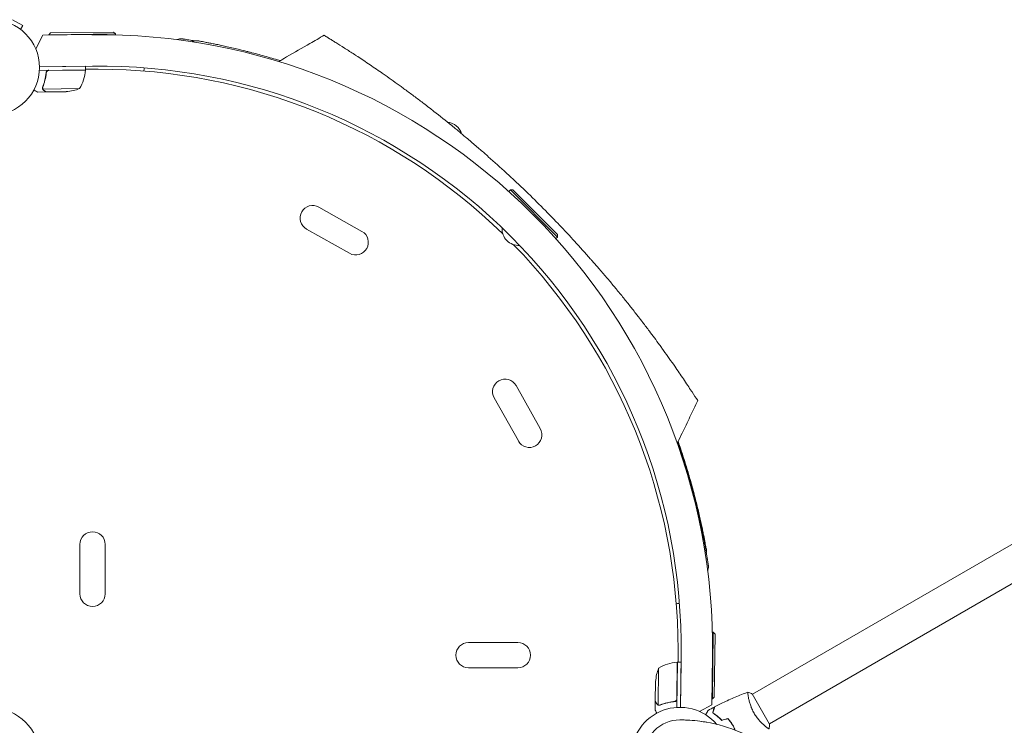
# Model space of a CAD drawing. Units: millimetres. Extents: x -3728 to 3583, y -4132 to 3903.
# Drawn here: x 31 to 1126, y -731 to 53 of the extents above; entities that cross this region are included whole.
import ezdxf

# ---------------------------------------------------------------- set-up
doc = ezdxf.new("R2010")
doc.units = ezdxf.units.MM
doc.header["$LTSCALE"] = 20
doc.layers.add('2d', color=230, linetype='Continuous')

msp = doc.modelspace()

# ---------------------------------------------------------------- linework, layer by layer
at = {"layer": '2d', "lineweight": 0}
for p, q in [((34.3, 46.5), (23.1, 53)), ((31.9, 42.3), (34.3, 46.5)), ((33.1, 41.4), (33.1, 41.4)), ((33.1, 41.4), (33.1, 41.4)), ((48.9, 20.5), (56.7, 35.7)), ((56.7, 35.7), (111.1, 36.4)), ((65.3, 38.3), (63.4, 36.3)), ((137.4, 37.2), (63.4, 36.3)), ((63.4, 36.3), (63.4, 35.8)), ((65.3, 38.3), (135.3, 39.2)), ((135.3, 39.2), (137.4, 37.2)), ((137.4, 37.2), (137.4, 36.2)), ((112.1, 1.4), (53, 0.6)), ((53, 0.6), (104.2, 1.3)), ((104.3, -2.7), (104.2, 1.3)), ((104.3, -2.7), (52.9, -3.4)), ((60.4, -7.1), (60.4, -5.6)), ((63.4, -3.4), (104.3, -2.9)), ((104.3, -2), (118.1, -2)), ((60.6, -27.3), (50.8, -27.4)), ((56.5, -23.1), (56.5, -23.1)), ((97.5, -23.6), (56.7, -24.1)), ((60.6, -27.3), (60.6, -27.1)), ((82.7, -27), (60.8, -27.3)), ((576.6, -136.1), (574.9, -137.9)), ((628.9, -188.5), (576.6, -136.1)), ((579.4, -136.1), (576.6, -136.1)), ((579.4, -136.1), (628.9, -185.6)), ((363.7, -155.2), (411.6, -182.2)), ((349.9, -179.6), (397.9, -206.6)), ((628.9, -185.6), (628.9, -188.5)), ((628.9, -188.5), (627.2, -190.2)), ((1602.6, -259.6), (845.7, -696.6)), ((1621.6, -292.5), (864.7, -729.5)), ((582.9, -353.5), (609.9, -401.4)), ((558.5, -367.2), (585.5, -415.1)), ((98, -585), (98, -530)), ((126, -585), (126, -530)), ((802.3, -627.7), (801.3, -627.7)), ((801.4, -701.7), (802.3, -627.7)), ((804.2, -629.8), (802.3, -627.7)), ((804.2, -629.8), (803.4, -699.8)), ((585, -639.1), (530, -639.1)), ((763.1, -660.8), (763.1, -647)), ((765.8, -711.1), (766.5, -653)), ((801.5, -654), (800.8, -708.4)), ((585, -667.1), (530, -667.1)), ((741.5, -667.5), (741, -708.4)), ((762.4, -660.8), (761.7, -711.2)), ((761.7, -701.7), (762.2, -660.8)), ((762.4, -660.8), (766.4, -660.8)), ((765.7, -711.1), (766.4, -660.8)), ((737.8, -704.3), (738.1, -682.3)), ((803.4, -699.8), (801.4, -701.7)), ((841.2, -699.2), (841.2, -699.2)), ((864.9, -730), (845.4, -696.2)), ((737.8, -704.5), (737.7, -714.3)), ((737.8, -704.5), (737.9, -704.5)), ((742, -708.8), (742, -708.8)), ((758, -704.7), (759.5, -704.7)), ((786.8, -715.6), (800.8, -708.4)), ((801.4, -701.7), (800.9, -701.7))]:
    msp.add_line(p, q, dxfattribs=at)
for centre in [(0, 0), (0, -765.1)]:
    msp.add_circle(centre, 53, dxfattribs=at)
for centre, radius, start, end in [((119.5, -645.6), 682, 359.2891, 90.7109), ((120.1, -645), 646.4, 359.2891, 90.7109), ((54.5, 1.9), 50, 329.3503, 354.2272), ((101.3, -2.8), 3, 354.2272, 357.5088), ((118.1, -647), 645, 45.7636, 90), ((79, 22.9), 50, 274.3243, 291.8002), ((504.9, -79.1), 18.3, 17.2753, 84.1617), ((356.8, -167.4), 14, 60.5934, 240.5934), ((404.7, -194.4), 14, 240.5934, 60.5934), ((585.6, -179.5), 18.3, 175.9824, 274.0176), ((118.1, -647), 645, 0, 44.2364), ((570.7, -360.4), 14, 29.4066, 209.4066), ((597.7, -408.3), 14, 209.4066, 29.4066), ((106, -650.3), 697, 13.6114, 19.5884), ((112, -530), 14, 0, 180), ((112, -585), 14, 180, 360), ((530, -653.1), 14, 90, 270), ((585, -653.1), 14, 270, 90), ((788, -686.1), 50, 158.1998, 175.6757), ((767, -710.6), 50, 95.7728, 120.6497), ((762.3, -663.8), 3, 92.4912, 95.7728), ((765.1, -765.1), 54, 40.4928, 319.5072), ((765.1, -765.1), 40, 90, 270), ((765.1, -898.4), 173.3, 64.0108, 90)]:
    msp.add_arc(centre, radius, start, end, dxfattribs=at)
for points, knots in [([(319.1, 6.6), (322, 8.2), (324.9, 9.9), (336.4, 16.6), (345.1, 21.6), (359, 29.6), (364.2, 32.7), (369.5, 35.7)], [0, 0, 0, 0, 10, 10, 40, 40, 58.176158, 58.176158, 58.176158, 58.176158]), ([(377.2, 30.9), (376.5, 31.3), (374.7, 32.5), (373.2, 33.4), (371.8, 34.2), (370.2, 35.2), (369.5, 35.7), (369.5, 35.7), (369.5, 35.7), (369.5, 35.7)], [0.21383252, 0.21383252, 0.21383252, 0.21383252, 0.21875491, 0.22774658, 0.22775149, 0.23437991, 0.24929136, 0.25000491, 0.25001328, 0.25001328, 0.25001328, 0.25001328]), ([(206.2, 30.9), (206.6, 31.1), (207, 31.2), (208.3, 31.6), (209.3, 31.8), (210.7, 31.8), (211.2, 31.8), (211.7, 31.7), (211.7, 31.7), (211.8, 31.7), (211.8, 31.7), (211.9, 31.7), (211.9, 31.7), (211.9, 31.7), (211.9, 31.7), (211.9, 31.7), (211.9, 31.7), (211.9, 31.7), (211.9, 31.7), (211.9, 31.7), (211.9, 31.7), (211.9, 31.7), (211.9, 31.7), (211.9, 31.7), (211.9, 31.7), (211.9, 31.7), (211.9, 31.7), (211.9, 31.7), (211.9, 31.7), (211.9, 31.7), (211.9, 31.7), (211.9, 31.7), (211.9, 31.7), (211.9, 31.7), (211.9, 31.7), (212, 31.7), (212.1, 31.6), (212.4, 31.6), (212.7, 31.5), (213.7, 31.4), (214.3, 31.3), (215.8, 31.1), (216.7, 30.9), (218.6, 30.6), (219.7, 30.4), (222.2, 30), (223.6, 29.8), (225.1, 29.5), (225.3, 29.5), (225.4, 29.5)], [1.624261, 1.624261, 1.624261, 1.624261, 2.849261, 2.849261, 5.708602, 5.708602, 7.127525, 7.127525, 7.305372, 7.305372, 7.372062, 7.372062, 7.397074, 7.397074, 7.401486, 7.401486, 7.403694, 7.403694, 7.405924, 7.405924, 7.40813, 7.40813, 7.410349, 7.410349, 7.412572, 7.412572, 7.417056, 7.417056, 7.452901, 7.452901, 7.593974, 7.593974, 8.017175, 8.017175, 9.286836, 9.286836, 13.097268, 13.097268, 20.330877, 20.330877, 27.527544, 27.527544, 34.722222, 34.722222, 41.9714, 41.9714, 49.263589, 49.263589, 49.935904, 49.935904, 49.935904, 49.935904]), ([(211.9, 31.7), (211.9, 31.7), (211.9, 31.7), (211.9, 31.7), (211.9, 31.7), (211.9, 31.7), (211.9, 31.7), (212, 31.7), (212, 31.6), (212.4, 31.6), (212.7, 31.5), (213.7, 31.4), (214.3, 31.3), (215.8, 31.1), (216.7, 30.9), (218.6, 30.6), (219.7, 30.4), (222.2, 30), (223.6, 29.8), (225.1, 29.5), (225.3, 29.5), (225.4, 29.5)], [0.481575, 0.481575, 0.481575, 0.481575, 0.57452, 0.57452, 0.997721, 0.997721, 2.267379, 2.267379, 6.077799, 6.077799, 13.307982, 13.307982, 20.537031, 20.537031, 27.727061, 27.727061, 34.976286, 34.976286, 42.25994, 42.25994, 42.946985, 42.946985, 42.946985, 42.946985]), ([(229.2, 29.5), (228.2, 29.7), (227.3, 29.7), (225.2, 29.5), (224, 29.1), (222.9, 28.6)], [0.1449174, 0.1449174, 0.1449174, 0.1449174, 0.5, 0.5, 0.970938, 0.970938, 0.970938, 0.970938]), ([(229.2, 29.5), (229.2, 29.5), (229.2, 29.5), (229.4, 29.5), (229.7, 29.4), (230.5, 29.3), (231.1, 29.2), (232.4, 28.9), (233.2, 28.8), (235.1, 28.4), (236.2, 28.2), (238.5, 27.8), (239.9, 27.5), (242.7, 27), (244.3, 26.7), (247.6, 26), (249.3, 25.7), (253.1, 24.9), (255, 24.5), (259.2, 23.6), (261.3, 23.1), (265.7, 22.1), (268.1, 21.6), (272.8, 20.5), (275.2, 19.9), (280.2, 18.7), (282.8, 18), (287.9, 16.7), (290.6, 16), (295.9, 14.6), (298.6, 13.9), (304, 12.4), (306.7, 11.6), (312.2, 10), (314.9, 9.2), (318.6, 8.1), (319.6, 7.8), (320.6, 7.5)], [0, 0, 0, 0, 4.363213, 4.363213, 12.563051, 12.563051, 20.783182, 20.783182, 29.040853, 29.040853, 37.311673, 37.311673, 45.641977, 45.641977, 53.984245, 53.984245, 62.363175, 62.363175, 70.809423, 70.809423, 79.245485, 79.245485, 87.696441, 87.696441, 96.187495, 96.187495, 104.681071, 104.681071, 113.19275, 113.19275, 121.687053, 121.687053, 130.213039, 130.213039, 138.70714, 138.70714, 141.904379, 141.904379, 141.904379, 141.904379]), ([(405.3, 13), (405.1, 13.2), (401.1, 15.8), (397.4, 18.2), (393.5, 20.6), (389.1, 23.5), (384.6, 26.3), (381.3, 28.4), (379.5, 29.5), (378.3, 30.2), (377.2, 30.9)], [0.17094968, 0.17094968, 0.17094968, 0.17094968, 0.17187991, 0.18482636, 0.18483127, 0.18750491, 0.20312991, 0.20621088, 0.20621579, 0.21383252, 0.21383252, 0.21383252, 0.21383252]), ([(282.6, 18.1), (283.2, 17.9), (283.9, 17.7), (285.7, 17.3), (287, 16.9), (288.2, 16.6)], [101.605485, 101.605485, 101.605485, 101.605485, 103.759129, 103.759129, 107.806753, 107.806753, 107.806753, 107.806753]), ([(461.9, -26.3), (460.2, -25.2), (458.6, -24), (455.7, -21.8), (448.2, -16.4), (440.2, -10.7), (433.8, -6.3), (428.2, -2.4), (420.8, 2.7), (414.1, 7.2), (409.6, 10.2), (407.4, 11.6), (405.3, 13)], [0.11759243, 0.11759243, 0.11759243, 0.11759243, 0.12159983, 0.12160474, 0.12500491, 0.14062991, 0.1425063, 0.14251121, 0.15625491, 0.16361449, 0.16361939, 0.17094968, 0.17094968, 0.17094968, 0.17094968]), ([(60.3, -5.9), (60, -8.8), (59.6, -11.6), (58.7, -14.9), (58.6, -15.6), (58.2, -16.9), (58, -17.6), (57.4, -19.5), (57, -20.7), (56.5, -22)], [0.00267622, 0.00267622, 0.00267622, 0.00267622, 0.01136401, 0.01136401, 0.01353595, 0.01353595, 0.0157079, 0.0157079, 0.0200518, 0.0200518, 0.0200518, 0.0200518]), ([(56.7, -22), (57.6, -19.5), (58.4, -17), (59.7, -11.7), (60.2, -9), (60.5, -6.1)], [0, 0, 0, 0, 0.00859307, 0.00859307, 0.01718614, 0.01718614, 0.01718614, 0.01718614]), ([(60.3, -5.9), (60.3, -5.8), (60.4, -5.6), (60.5, -5.2), (60.5, -5.1), (60.7, -4.7), (60.8, -4.6), (61, -4.3), (61.1, -4.1), (61.4, -3.9), (61.5, -3.8), (61.8, -3.6), (62, -3.5), (62.4, -3.4), (62.5, -3.3), (62.9, -3.2), (63.1, -3.2), (63.3, -3.2)], [0, 0, 0, 0, 0.000547232, 0.000547232, 0.001094464, 0.001094464, 0.001641696, 0.001641696, 0.002188928, 0.002188928, 0.002736159, 0.002736159, 0.003283391, 0.003283391, 0.003830623, 0.003830623, 0.004377855, 0.004377855, 0.004377855, 0.004377855]), ([(60.5, -6.1), (60.5, -5.8), (60.6, -5.6), (60.7, -5.2), (60.8, -5.1), (60.9, -4.8), (61, -4.7), (61.3, -4.4), (61.5, -4.2), (61.8, -3.9), (61.9, -3.8), (62.2, -3.7), (62.3, -3.7), (62.4, -3.6)], [0, 0, 0, 0, 0.000839577, 0.000839577, 0.001259366, 0.001259366, 0.001679155, 0.001679155, 0.002518732, 0.002518732, 0.002938521, 0.002938521, 0.00335831, 0.00335831, 0.00335831, 0.00335831]), ([(60.7, -5.2), (60.8, -5.1), (60.8, -5), (60.9, -4.8), (61, -4.7), (61.3, -4.4), (61.5, -4.2), (61.8, -3.9), (61.9, -3.8), (62.2, -3.7), (62.3, -3.7), (62.4, -3.6)], [0.000970326, 0.000970326, 0.000970326, 0.000970326, 0.001259366, 0.001259366, 0.001679155, 0.001679155, 0.002518732, 0.002518732, 0.002938521, 0.002938521, 0.00335831, 0.00335831, 0.00335831, 0.00335831]), ([(169.6, -0.5), (169.5, -0.9), (169.4, -1.3), (169.3, -2.2), (169.2, -2.7), (169.1, -3.4), (169, -3.7), (169, -4)], [0.0015469, 0.0015469, 0.0015469, 0.0015469, 0.002911662, 0.002911662, 0.004381208, 0.004381208, 0.005335968, 0.005335968, 0.005335968, 0.005335968]), ([(169.6, -0.5), (169.5, -0.9), (169.4, -1.3), (169.3, -2.2), (169.2, -2.7), (169.1, -3.4), (169, -3.7), (169, -4)], [0.0015469, 0.0015469, 0.0015469, 0.0015469, 0.002911662, 0.002911662, 0.004381208, 0.004381208, 0.005335968, 0.005335968, 0.005335968, 0.005335968]), ([(46.7, -25.1), (47.1, -25.3), (47.5, -25.5), (48.2, -25.9), (48.5, -26.1), (48.9, -26.3), (49.1, -26.4), (49.3, -26.5), (49.4, -26.6), (49.5, -26.6), (50.4, -27.1), (50.8, -27.4), (50.8, -27.4)], [0.0535022, 0.0535022, 0.0535022, 0.0535022, 0.125, 0.125, 0.1875, 0.1875, 0.21875, 0.234375, 0.234375, 0.25, 0.25, 0.5, 0.5, 0.5, 0.5]), ([(56.6, -24.3), (56.5, -24.3), (56.5, -24.2), (56.4, -24), (56.4, -24), (56.4, -23.7), (56.3, -23.6), (56.3, -23.4), (56.3, -23.2), (56.3, -23.1)], [0, 0, 0, 0, 0.00051115, 0.00051115, 0.001022301, 0.001022301, 0.001533451, 0.001533451, 0.002044601, 0.002044601, 0.002044601, 0.002044601]), ([(57.8, -25.7), (57.7, -25.6), (57.5, -25.5), (57.3, -25.4), (57.3, -25.3), (57.2, -25.2), (57.1, -25.2), (57.1, -25.1), (57.1, -25.1), (57.1, -25.1), (57.1, -25.1), (57.1, -25.1), (56.9, -24.9), (56.7, -24.6), (56.6, -24.3)], [0, 0, 0, 0, 0.25, 0.25, 0.375, 0.375, 0.4375, 0.46875, 0.484375, 0.492187, 0.492187, 0.5, 0.5, 1, 1, 1, 1]), ([(56.8, -24.4), (56.9, -24.7), (57.1, -24.9), (57.4, -25.2), (57.5, -25.3), (57.7, -25.5), (57.9, -25.6), (58, -25.7)], [0, 0, 0, 0, 0.00218234, 0.00218234, 0.003273511, 0.003273511, 0.004364681, 0.004364681, 0.004364681, 0.004364681]), ([(57.8, -25.7), (57.7, -25.6), (57.5, -25.5), (57.3, -25.4), (57.3, -25.3), (57.2, -25.2), (57.1, -25.2), (57.1, -25.1), (57.1, -25.1), (57.1, -25.1), (57.1, -25.1), (57.1, -25.1), (57, -25.1), (57, -25), (57, -25)], [0, 0, 0, 0, 0.25, 0.25, 0.375, 0.375, 0.4375, 0.46875, 0.484375, 0.4921875, 0.4921875, 0.5, 0.5, 0.5253358, 0.5253358, 0.5253358, 0.5253358]), ([(58, -25.7), (58.7, -26.1), (59.3, -26.4), (60.3, -27), (60.6, -27.2), (60.8, -27.3)], [0, 0, 0, 0, 0.00517024, 0.00517024, 0.01034048, 0.01034048, 0.01034048, 0.01034048]), ([(610.8, -154.3), (604.5, -148), (594.7, -138.4), (584.8, -129), (578.3, -122.9), (568.6, -113.9), (558.5, -104.8), (551.4, -98.6), (548.1, -95.6), (541.7, -90), (533.4, -83), (526.2, -76.9), (522.2, -73.5), (518.8, -70.7), (515.9, -68.3), (506.4, -60.6), (497, -53.1), (489.3, -47.1), (486, -44.5), (480.6, -40.3), (471.7, -33.6), (465.2, -28.8), (461.9, -26.3)], [0, 0, 0, 0, 0.0156299, 0.0238238, 0.0238287, 0.0312549, 0.0468799, 0.0476948, 0.0477044, 0.0546924, 0.0625049, 0.0664112, 0.0716072, 0.0716121, 0.0742237, 0.0781299, 0.0937549, 0.0965205, 0.0965254, 0.1015674, 0.1093799, 0.1175924, 0.1175924, 0.1175924, 0.1175924]), ([(691.7, -243.1), (690.4, -241.5), (687.7, -238.2), (682.1, -231.7), (675, -223.4), (669.5, -217), (666.5, -213.7), (660.3, -206.6), (651.2, -196.5), (642.2, -186.8), (636.1, -180.3), (626.7, -170.4), (617.1, -160.6), (610.8, -154.3)], [0.93000421, 0.93000421, 0.93000421, 0.93000421, 0.93359866, 0.93750491, 0.94531741, 0.95230616, 0.95230844, 0.95312991, 0.96875491, 0.97617813, 0.97618304, 0.98437991, 1, 1, 1, 1]), ([(712.1, -268.2), (710.9, -266.7), (707, -261.9), (701.8, -255.3), (696.7, -249.2), (694.4, -246.3), (693, -244.6), (692.4, -243.9), (691.8, -243.2), (691.7, -243.1)], [0.91043063, 0.91043063, 0.91043063, 0.91043063, 0.91406741, 0.92187991, 0.92578616, 0.92839086, 0.92839577, 0.92969241, 0.93000421, 0.93000421, 0.93000421, 0.93000421]), ([(778.1, -359.8), (776.7, -357.7), (775.3, -355.6), (772.3, -351), (767.7, -344.2), (762.8, -337), (758.9, -331.4), (754.4, -325), (748.8, -317), (743.3, -309.5), (738.7, -303.2), (732.6, -294.9), (724.8, -284.6), (720.7, -279.3), (718.1, -276), (715.8, -273), (713.5, -270), (712.1, -268.2)], [0.82911624, 0.82911624, 0.82911624, 0.82911624, 0.83625382, 0.83625873, 0.84375491, 0.85736922, 0.85737413, 0.85937991, 0.87500491, 0.87831238, 0.87831728, 0.89062991, 0.89844241, 0.90331409, 0.903319, 0.90625491, 0.91043063, 0.91043063, 0.91043063, 0.91043063]), ([(784.9, -370.2), (783, -367.3), (780.7, -363.8), (778.3, -360.1), (778.1, -359.8)], [0.81608939, 0.81608939, 0.81608939, 0.81608939, 0.82812991, 0.82911624, 0.82911624, 0.82911624, 0.82911624]), ([(784.9, -370.2), (782.1, -376.3), (779.2, -382.3), (774.9, -391.4), (773.5, -394.4), (770.6, -400.4), (769.1, -403.4), (767.6, -406.5)], [0, 0, 0, 0, 0.02005338, 0.02005338, 0.03008008, 0.03008008, 0.04010677, 0.04010677, 0.04010677, 0.04010677]), ([(763.1, -415.7), (763.2, -416), (763.4, -416.3), (764.3, -419), (765.2, -421.5), (766.9, -426.6), (767.7, -429.2), (769.4, -434.4), (770.3, -437.1), (771.9, -442.5), (772.8, -445.2), (774.4, -450.6), (775.2, -453.3), (776.8, -458.8), (777.6, -461.5), (779.1, -466.9), (779.8, -469.6), (781.2, -474.9), (781.9, -477.5), (783.2, -482.7), (783.8, -485.2), (785, -490.2), (785.6, -492.6), (786.7, -497.4), (787.3, -499.7), (788.3, -504.1), (788.7, -506.2), (789.6, -510.3), (790, -512.3), (790.8, -516), (791.1, -517.8), (791.8, -521.1), (792.1, -522.6), (792.7, -525.4), (792.9, -526.7), (793.3, -529.1), (793.5, -530.1), (793.9, -532), (794, -532.8), (794.3, -534.1), (794.4, -534.6), (794.5, -535.4), (794.6, -535.7), (794.6, -535.9), (794.6, -535.9), (794.6, -535.9)], [103.166317, 103.166317, 103.166317, 103.166317, 104.237055, 104.237055, 112.689532, 112.689532, 121.180777, 121.180777, 129.679741, 129.679741, 138.18895, 138.18895, 146.686785, 146.686785, 155.18855, 155.18855, 163.72685, 163.72685, 172.22163, 172.22163, 180.702962, 180.702962, 189.198992, 189.198992, 197.648776, 197.648776, 206.099858, 206.099858, 214.513454, 214.513454, 222.908836, 222.908836, 231.244354, 231.244354, 239.569588, 239.569588, 247.850879, 247.850879, 256.107083, 256.107083, 264.314427, 264.314427, 272.502826, 272.502826, 276.488044, 276.488044, 276.488044, 276.488044]), ([(783.5, -486.2), (784.1, -488.7), (784.6, -491.1), (785.8, -496), (786.3, -498.4), (787.4, -503.2), (787.9, -505.6), (788.9, -510.2), (789.4, -512.5), (790.3, -517), (790.7, -519.2), (791.6, -523.4), (792, -525.5), (792.7, -529.4), (793, -531.3), (793.7, -534.8), (794, -536.5), (794.5, -539.6), (794.8, -541.1), (795.2, -543.8), (795.5, -545), (795.8, -547.2), (796, -548.2), (796.2, -549.9), (796.4, -550.7), (796.5, -551.8), (796.6, -552.3), (796.7, -552.9), (796.7, -553.1), (796.8, -553.2), (796.8, -553.2), (796.8, -553.2), (796.8, -553.2), (796.8, -553.2)], [0, 0, 0, 0, 7.513744, 7.513744, 15.063121, 15.063121, 22.620268, 22.620268, 30.167374, 30.167374, 37.715454, 37.715454, 45.221931, 45.221931, 52.705218, 52.705218, 60.164797, 60.164797, 67.564491, 67.564491, 74.916528, 74.916528, 82.227634, 82.227634, 89.488269, 89.488269, 96.715496, 96.715496, 103.920528, 103.920528, 104.664686, 104.664686, 105.193899, 105.193899, 105.193899, 105.193899]), ([(783.5, -486.3), (784.1, -488.7), (784.6, -491.1), (785.8, -495.9), (786.3, -498.3), (787.4, -503.1), (787.9, -505.5), (788.9, -510.2), (789.4, -512.5), (790.3, -517), (790.7, -519.2), (791.6, -523.4), (792, -525.4), (792.7, -529.3), (793, -531.2), (793.7, -534.8), (794, -536.5), (794.5, -539.6), (794.8, -541.1), (795.2, -543.8), (795.4, -545), (795.8, -547.2), (796, -548.2), (796.2, -549.9), (796.4, -550.6), (796.5, -551.8), (796.6, -552.3), (796.7, -552.9), (796.7, -553.1), (796.8, -553.2), (796.8, -553.2), (796.8, -553.2), (796.8, -553.2), (796.8, -553.2), (796.8, -553.2), (796.8, -553.2), (796.8, -553.2), (796.8, -553.2), (796.8, -553.2), (796.8, -553.2), (796.8, -553.2), (796.8, -553.3), (796.8, -553.4), (796.8, -553.8), (796.8, -554), (796.9, -554.7), (796.9, -555.3), (796.7, -556.9), (796.4, -557.8), (796, -558.7), (796, -558.8), (796, -558.9)], [0.027444, 0.027444, 0.027444, 0.027444, 7.460269, 7.460269, 15.014927, 15.014927, 22.571374, 22.571374, 30.11267, 30.11267, 37.655869, 37.655869, 45.172127, 45.172127, 52.6599, 52.6599, 60.107098, 60.107098, 67.510978, 67.510978, 74.866399, 74.866399, 82.169433, 82.169433, 89.438238, 89.438238, 96.659027, 96.659027, 103.849661, 103.849661, 104.632901, 104.632901, 105.220323, 105.220323, 105.247896, 105.247896, 105.250814, 105.250814, 105.253753, 105.253753, 105.259683, 105.259683, 105.633283, 105.633283, 106.219044, 106.219044, 107.982198, 107.982198, 110.853667, 110.853667, 111.043716, 111.043716, 111.043716, 111.043716]), ([(794.6, -535.9), (794.8, -536.8), (794.8, -537.8), (794.7, -539), (794.6, -539.4), (794.5, -539.7)], [0.1449174, 0.1449174, 0.1449174, 0.1449174, 0.5, 0.5, 0.6234487, 0.6234487, 0.6234487, 0.6234487]), ([(761.1, -596.1), (761.4, -596.1), (761.6, -596), (762.4, -595.9), (762.8, -595.8), (763.7, -595.7), (764.2, -595.6), (764.6, -595.5)], [0.006320974, 0.006320974, 0.006320974, 0.006320974, 0.007265175, 0.007265175, 0.00871821, 0.00871821, 0.010067432, 0.010067432, 0.010067432, 0.010067432]), ([(761.1, -596.1), (761.4, -596.1), (761.6, -596), (762.4, -595.9), (762.8, -595.8), (763.7, -595.7), (764.2, -595.6), (764.6, -595.5)], [0.006320974, 0.006320974, 0.006320974, 0.006320974, 0.007265175, 0.007265175, 0.00871821, 0.00871821, 0.010067432, 0.010067432, 0.010067432, 0.010067432]), ([(803.6, -710.7), (806.6, -709.2), (809.5, -707.7), (817.2, -704), (821.9, -701.8), (831.3, -697.8), (836, -696), (840.8, -694.3)], [0, 0, 0, 0, 10.001335, 10.001335, 25.652861, 25.652861, 40.904303, 40.904303, 40.904303, 40.904303]), ([(847.6, -717.5), (847.2, -716.7), (846.8, -716), (846, -714.4), (845.6, -713.7), (845.1, -712.5), (845, -712.2), (844.6, -711.4), (844.5, -711), (844, -709.9), (843.8, -709.2), (843.3, -707.7), (843, -707), (842.6, -705.6), (842.4, -704.9), (841.9, -702.9), (841.6, -701.7), (841.3, -700.1), (841.2, -699.5), (841, -698.5), (841, -698.1), (840.8, -696.8), (840.7, -696.1), (840.7, -695.3), (840.7, -695), (840.7, -694.7), (840.7, -694.5), (840.7, -694.4), (840.7, -694.3), (840.7, -694.3), (840.7, -694.3), (840.8, -694.2), (840.8, -694.2), (840.8, -694.2), (840.8, -694.2), (840.8, -694.2)], [0.16356818, 0.16356818, 0.16356818, 0.16356818, 0.1661247, 0.1661247, 0.16868122, 0.16868122, 0.16995948, 0.16995948, 0.17123774, 0.17123774, 0.17379425, 0.17379425, 0.17635077, 0.17635077, 0.17890729, 0.17890729, 0.18402032, 0.18402032, 0.18657684, 0.18657684, 0.18913336, 0.18913336, 0.19424639, 0.19424639, 0.19680291, 0.19680291, 0.19935943, 0.19935943, 0.20063769, 0.20063769, 0.20191595, 0.20191595, 0.20447247, 0.20447247, 0.20490292, 0.20490292, 0.20490292, 0.20490292]), ([(840.8, -694.2), (842.1, -694.7), (843.5, -695.3), (845, -696), (845.2, -696.1), (845.4, -696.2)], [0, 0, 0, 0, 4.405135, 4.405135, 5.108724, 5.108724, 5.108724, 5.108724]), ([(737.8, -704.3), (737.9, -704.4), (738.1, -704.8), (738.7, -705.7), (739, -706.3), (739.4, -707.1)], [0, 0, 0, 0, 0.00517024, 0.00517024, 0.01034048, 0.01034048, 0.01034048, 0.01034048]), ([(739.4, -707.1), (739.5, -707.2), (739.6, -707.4), (739.8, -707.6), (739.9, -707.7), (740.2, -708), (740.4, -708.1), (740.7, -708.3)], [0, 0, 0, 0, 0.001089402, 0.001089402, 0.002178803, 0.002178803, 0.004357607, 0.004357607, 0.004357607, 0.004357607]), ([(740.7, -708.5), (740.6, -708.5), (740.5, -708.4), (740.3, -708.3), (740.2, -708.2), (740.1, -708.1), (740.1, -708.1), (740, -708.1), (740, -708.1), (740, -708), (740, -708), (739.8, -707.8), (739.6, -707.6), (739.4, -707.3)], [0, 0, 0, 0, 0.25, 0.25, 0.375, 0.4375, 0.46875, 0.484375, 0.492188, 0.492188, 0.5, 0.5, 1, 1, 1, 1]), ([(741.6, -708.8), (741.4, -708.8), (741.3, -708.7), (741, -708.6), (740.8, -708.6), (740.7, -708.5)], [0.000526185, 0.000526185, 0.000526185, 0.000526185, 0.001315456, 0.001315456, 0.002104727, 0.002104727, 0.002104727, 0.002104727]), ([(741.6, -708.8), (741.4, -708.8), (741.3, -708.7), (741, -708.6), (740.9, -708.6), (740.8, -708.6)], [0.000526185, 0.000526185, 0.000526185, 0.000526185, 0.001315456, 0.001315456, 0.001853172, 0.001853172, 0.001853172, 0.001853172]), ([(742, -708.6), (741.8, -708.6), (741.6, -708.6), (741.3, -708.5), (741.2, -708.5), (741, -708.4)], [0.001328787, 0.001328787, 0.001328787, 0.001328787, 0.001872455, 0.001872455, 0.002416124, 0.002416124, 0.002416124, 0.002416124]), ([(759, -704.6), (756.1, -704.9), (753.3, -705.4), (748.1, -706.7), (745.5, -707.5), (743.1, -708.4)], [0, 0, 0, 0, 0.00859307, 0.00859307, 0.01718614, 0.01718614, 0.01718614, 0.01718614]), ([(743.1, -708.6), (745.6, -707.7), (748.1, -706.9), (752.1, -705.9), (753.5, -705.6), (755.6, -705.2), (756.3, -705.1), (757.7, -704.9), (758.4, -704.9), (759.2, -704.8)], [0, 0, 0, 0, 0.00869705, 0.00869705, 0.01304558, 0.01304558, 0.01521984, 0.01521984, 0.01739411, 0.01739411, 0.01739411, 0.01739411]), ([(761.5, -702.6), (761.4, -702.9), (761.3, -703.2), (761, -703.5), (760.9, -703.6), (760.7, -703.8), (760.6, -703.9), (760.3, -704.2), (760, -704.3), (759.5, -704.5), (759.2, -704.6), (759, -704.6)], [0.001013661, 0.001013661, 0.001013661, 0.001013661, 0.001852653, 0.001852653, 0.002272148, 0.002272148, 0.002691644, 0.002691644, 0.003530636, 0.003530636, 0.004369628, 0.004369628, 0.004369628, 0.004369628]), ([(761.9, -701.8), (761.9, -702), (761.8, -702.2), (761.8, -702.6), (761.7, -702.7), (761.6, -703.1), (761.5, -703.2), (761.3, -703.5), (761.2, -703.7), (760.9, -704), (760.8, -704.1), (760.5, -704.3), (760.4, -704.4), (760, -704.6), (759.9, -704.6), (759.5, -704.7), (759.3, -704.8), (759.2, -704.8)], [0, 0, 0, 0, 0.000547172, 0.000547172, 0.001094344, 0.001094344, 0.001641516, 0.001641516, 0.002188688, 0.002188688, 0.00273586, 0.00273586, 0.003283032, 0.003283032, 0.003830204, 0.003830204, 0.004377377, 0.004377377, 0.004377377, 0.004377377]), ([(761.5, -702.6), (761.4, -702.9), (761.3, -703.2), (761, -703.5), (760.9, -703.6), (760.7, -703.8), (760.6, -703.9), (760.3, -704.1), (760.1, -704.3), (759.9, -704.4)], [0.001013661, 0.001013661, 0.001013661, 0.001013661, 0.001852653, 0.001852653, 0.002272148, 0.002272148, 0.002691644, 0.002691644, 0.003402455, 0.003402455, 0.003402455, 0.003402455]), ([(801.6, -717.4), (801.8, -716.6), (802, -715.9), (802.4, -714.6), (802.5, -714.1), (802.7, -713.3), (802.8, -713), (802.9, -712.6), (803, -712.3), (803.1, -711.8), (803.2, -711.5), (803.3, -711.2), (803.3, -711.1), (803.4, -711), (803.4, -711), (803.4, -710.9), (803.4, -710.9), (803.4, -710.9), (803.4, -710.9), (803.4, -710.9), (803.4, -710.8), (803.4, -710.8), (803.4, -710.8), (803.4, -710.8)], [0, 0, 0, 0, 0.0035063, 0.0035063, 0.0070126, 0.0070126, 0.00876575, 0.00876575, 0.0105189, 0.0105189, 0.0140252, 0.0140252, 0.01577835, 0.01577835, 0.01665493, 0.01665493, 0.0175315, 0.0175315, 0.02103781, 0.02103781, 0.02454411, 0.02454411, 0.0274484, 0.0274484, 0.0274484, 0.0274484]), ([(801.9, -717.3), (802.1, -716.5), (802.3, -715.8), (802.6, -714.5), (802.8, -714), (803, -713.2), (803, -712.9), (803.2, -712.4), (803.2, -712.2), (803.4, -711.7), (803.5, -711.4), (803.5, -711), (803.6, -710.9), (803.6, -710.8), (803.6, -710.8), (803.6, -710.8), (803.6, -710.7), (803.6, -710.7), (803.6, -710.7), (803.6, -710.7), (803.6, -710.7), (803.6, -710.7)], [0, 0, 0, 0, 0.00350666, 0.00350666, 0.00701332, 0.00701332, 0.00876665, 0.00876665, 0.01051997, 0.01051997, 0.01402663, 0.01402663, 0.01577996, 0.01577996, 0.01753329, 0.01753329, 0.02103995, 0.02103995, 0.02454661, 0.02454661, 0.02744921, 0.02744921, 0.02744921, 0.02744921]), ([(737.7, -714.3), (737.7, -714.3), (737.8, -714.4), (738, -714.7), (738, -714.8), (738.2, -715.1), (738.2, -715.2), (738.3, -715.4), (738.4, -715.5), (738.4, -715.5), (738.7, -716.1), (739.1, -716.7), (739.5, -717.5)], [0.5, 0.5, 0.5, 0.5, 0.625, 0.625, 0.6875, 0.6875, 0.71875, 0.734375, 0.734375, 0.75, 0.75, 0.8964545, 0.8964545, 0.8964545, 0.8964545]), ([(793.7, -719.3), (794.1, -718.7), (794.4, -718.2), (794.9, -717.3), (795.1, -717), (795.4, -716.5), (795.5, -716.2), (795.8, -715.8), (795.9, -715.6), (796.1, -715.2), (796.2, -715.1), (796.3, -714.8), (796.4, -714.8), (796.4, -714.7), (796.4, -714.7), (796.4, -714.7), (796.4, -714.7), (796.4, -714.7), (796.4, -714.7), (796.4, -714.6), (796.4, -714.6), (796.4, -714.6)], [0.00440846, 0.00440846, 0.00440846, 0.00440846, 0.00758008, 0.00758008, 0.0094751, 0.0094751, 0.01137012, 0.01137012, 0.01326514, 0.01326514, 0.01516016, 0.01516016, 0.01705518, 0.01705518, 0.01800269, 0.01800269, 0.0189502, 0.0189502, 0.02274024, 0.02274024, 0.02935902, 0.02935902, 0.02935902, 0.02935902]), ([(811.6, -725.6), (810.7, -724.7), (809.9, -723.8), (808.1, -722.2), (807.3, -721.5), (806, -720.5), (805.6, -720.1), (804.8, -719.5), (804.4, -719.2), (803.1, -718.4), (802.4, -717.8), (801.6, -717.4)], [0, 0, 0, 0, 0.00404294, 0.00404294, 0.00808588, 0.00808588, 0.01010735, 0.01010735, 0.01212882, 0.01212882, 0.01617176, 0.01617176, 0.01617176, 0.01617176]), ([(811.7, -725.4), (810.8, -724.5), (810, -723.6), (808.3, -722.1), (807.4, -721.4), (805.8, -720), (804.9, -719.4), (803.4, -718.3), (802.6, -717.7), (801.9, -717.3)], [0, 0, 0, 0, 0.00398181, 0.00398181, 0.00796362, 0.00796362, 0.01194542, 0.01194542, 0.01592723, 0.01592723, 0.01592723, 0.01592723]), ([(864.3, -734.9), (864.3, -734.9), (864.3, -734.9), (864.3, -734.9), (864.3, -735), (864.3, -735), (864.2, -735), (864.2, -735), (864.1, -735), (863.9, -734.9), (863.6, -734.7), (862.9, -734.2), (862.6, -734), (862, -733.6), (861.7, -733.4), (860.7, -732.6), (859.9, -732), (858.9, -731), (858.6, -730.8), (858.2, -730.4), (858, -730.2), (857.3, -729.6), (856.8, -729.1), (855.9, -728.2), (855.4, -727.7), (854.6, -726.9), (854.4, -726.6), (853.9, -726.1), (853.6, -725.8), (852.4, -724.3), (851.4, -723.1), (849.9, -721.1), (849.4, -720.4), (848.5, -718.9), (848, -718.2), (847.6, -717.5)], [0.12220864, 0.12220864, 0.12220864, 0.12220864, 0.12268837, 0.12268837, 0.12524335, 0.12524335, 0.12652085, 0.12652085, 0.12779834, 0.12779834, 0.13290832, 0.13290832, 0.13546331, 0.13546331, 0.1380183, 0.1380183, 0.14312827, 0.14312827, 0.14440577, 0.14440577, 0.14568326, 0.14568326, 0.14823825, 0.14823825, 0.15079324, 0.15079324, 0.15207073, 0.15207073, 0.15334823, 0.15334823, 0.15845821, 0.15845821, 0.16101319, 0.16101319, 0.16356818, 0.16356818, 0.16356818, 0.16356818]), ([(765.1, -725.1), (767.2, -725.1), (769.3, -725.1), (772.9, -725.3), (774.5, -725.3), (779.9, -725.7), (783.7, -726), (789.9, -726.9), (792.5, -727.3), (795.1, -727.7)], [0, 0, 0, 0, 7.241581, 7.241581, 12.922533, 12.922533, 26.779596, 26.779596, 36.781181, 36.781181, 36.781181, 36.781181]), ([(823.8, -731.2), (823.1, -729.8), (822.2, -728.5), (820.9, -726.7), (820.5, -726.1), (819.5, -724.9), (819.1, -724.3), (818.6, -723.7)], [0.009233803, 0.009233803, 0.009233803, 0.009233803, 0.013850802, 0.013850802, 0.016159301, 0.016159301, 0.0184678, 0.0184678, 0.0184678, 0.0184678]), ([(824, -731.1), (823.2, -729.7), (822.4, -728.4), (821, -726.5), (820.6, -725.9), (819.6, -724.7), (819.1, -724.1), (818.7, -723.5)], [0.009405818, 0.009405818, 0.009405818, 0.009405818, 0.01410835, 0.01410835, 0.016459616, 0.016459616, 0.018810883, 0.018810883, 0.018810883, 0.018810883]), ([(826.7, -736.4), (826.5, -736), (826.3, -735.6), (825.8, -734.6), (825.5, -733.9), (824.8, -732.5), (824.4, -731.8), (824, -731.1)], [0.003432963, 0.003432963, 0.003432963, 0.003432963, 0.004702909, 0.004702909, 0.007054363, 0.007054363, 0.009405818, 0.009405818, 0.009405818, 0.009405818])]:
    msp.add_open_spline(points, degree=3, knots=knots, dxfattribs=at)
for points in [[(62.4, -3.6), (62.8, -3.5), (63.1, -3.4), (63.4, -3.4)], [(56.3, -23), (56.3, -22.7), (56.3, -22.3), (56.5, -22)], [(56.3, -23.1), (56.3, -23.1), (56.3, -23), (56.3, -23)], [(56.5, -22.5), (56.6, -22.4), (56.6, -22.2), (56.7, -22)], [(56.5, -23.1), (56.5, -22.9), (56.5, -22.7), (56.5, -22.5)], [(56.5, -23.1), (56.5, -23), (56.5, -23), (56.5, -22.9)], [(56.7, -24.1), (56.5, -23.8), (56.5, -23.4), (56.5, -23.1)], [(56.5, -23.1), (56.5, -23.1), (56.5, -23.1), (56.5, -23.1)], [(56.5, -23.1), (56.5, -23.1), (56.5, -23.1), (56.5, -23.1)], [(56.8, -24.4), (56.8, -24.3), (56.7, -24.2), (56.7, -24.1)], [(498.6, -78.6), (498.6, -78.6), (498.6, -78.6), (498.6, -78.6)], [(537.8, -106.9), (537.8, -106.9), (537.8, -106.9), (537.8, -106.9)], [(686.4, -266.5), (686.4, -266.5), (686.4, -266.5), (686.4, -266.5)], [(767.6, -406.5), (765.9, -410.1), (764.1, -413.8), (762.2, -417.5)], [(741, -708.4), (740.9, -708.4), (740.8, -708.3), (740.7, -708.3)], [(741.6, -708.8), (741.7, -708.8), (741.9, -708.8), (742, -708.8)], [(743.1, -708.4), (742.7, -708.5), (742.4, -708.6), (742, -708.6)], [(742, -708.6), (742, -708.6), (742, -708.6), (742, -708.6)], [(742, -708.6), (742, -708.6), (742, -708.6), (742, -708.6)], [(742.1, -708.8), (742, -708.8), (742, -708.8), (742, -708.8)], [(743.1, -708.6), (742.8, -708.7), (742.4, -708.8), (742.1, -708.8)], [(761.5, -702.6), (761.6, -702.3), (761.7, -702), (761.7, -701.7)], [(796.4, -714.6), (798.7, -713.3), (801.1, -712.1), (803.4, -710.8)], [(818.6, -723.7), (816.3, -724.4), (813.9, -725), (811.6, -725.6)], [(818.7, -723.5), (816.3, -724.1), (814, -724.8), (811.7, -725.4)], [(864.9, -730), (864.8, -731.7), (864.6, -733.4), (864.3, -734.9)]]:
    msp.add_open_spline(points, degree=3, dxfattribs=at)
for points, weights in [([(57.8, -25.7), (59.7, -26.7), (60.6, -27.3), (60.6, -27.3)], [1, 0.989183671007, 0.983775506511, 0.983775506511]), ([(737.8, -704.5), (737.8, -704.5), (738.4, -705.4), (739.4, -707.3)], [0.983775506511, 0.983775506511, 0.989183671007, 1])]:
    msp.add_rational_spline(points, weights, degree=3, dxfattribs=at)

doc.saveas('drawing.dxf')
